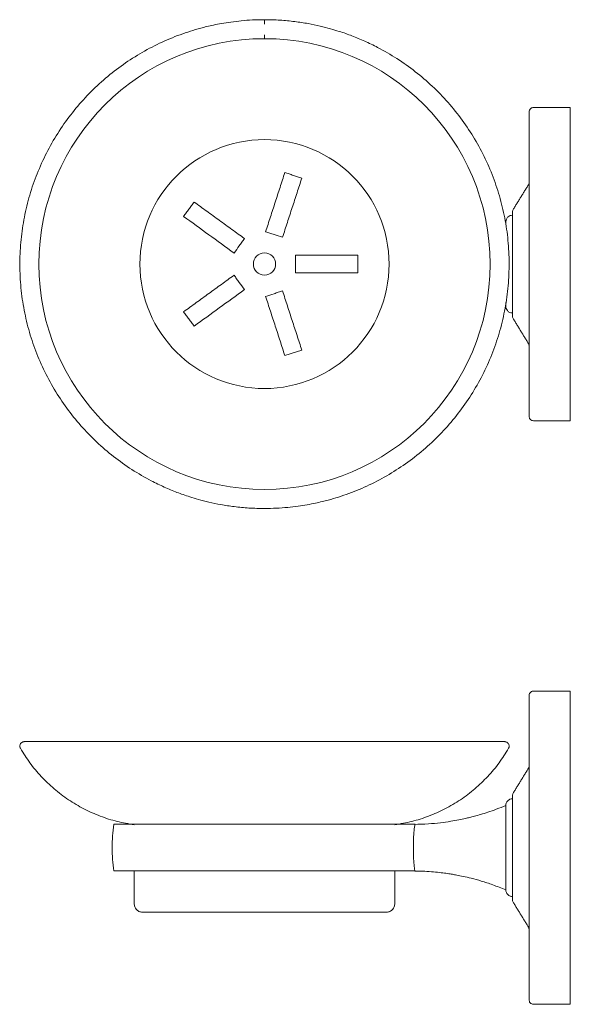
# Model space of a CAD drawing. Units: millimetres. Extents: x -388 to 210, y 0 to 297.
# Drawn here: x -212 to -88, y 18 to 240 of the extents above; entities that cross this region are included whole.
import ezdxf

# ---------------------------------------------------------------- set-up
doc = ezdxf.new("R2010")
doc.units = ezdxf.units.MM

msp = doc.modelspace()

# ---------------------------------------------------------------- linework, layer by layer
at = {"color": 7, "linetype": 'Continuous', "lineweight": 15}
for p, q in [((-88.02, 220.23), (-88.02, 149.73)), ((-88.02, 88.91), (-88.02, 53.66)), ((-122.93, 58.91), (-190.62, 58.91)), ((-88.02, 53.66), (-88.02, 18.41))]:
    msp.add_line(p, q, dxfattribs=at)
for radius in [28, 2.5]:
    msp.add_circle((-156.77, 184.98), radius, dxfattribs=at)
for centre, radius, start, end in [((-156.77, 184.98), 50.72, 90, 270), ((-156.77, 184.98), 50.72, 270, 90), ((-156.77, 53.66), 34.25, 171.1832, 180), ((-156.77, 53.66), 34.25, 180, 188.8167)]:
    msp.add_arc(centre, radius, start, end, dxfattribs=at)
for points, knots in [([(-156.77, 239.98), (-157.67, 239.96), (-159.42, 239.94), (-161.93, 239.75), (-164.24, 239.48), (-166.32, 239.15), (-168.14, 238.8), (-169.7, 238.44), (-172.22, 237.8), (-175.8, 236.66), (-180.39, 234.73), (-184.84, 232.37), (-189.06, 229.6), (-193.02, 226.45), (-196.68, 222.94), (-200.01, 219.1), (-202.97, 214.97), (-205.55, 210.57), (-207.7, 205.95), (-209.43, 201.14), (-210.7, 196.19), (-211.51, 191.14), (-211.84, 186.04), (-211.7, 180.92), (-211.09, 175.84), (-210.01, 170.84), (-208.47, 165.97), (-206.49, 161.27), (-204.08, 156.77), (-201.28, 152.53), (-198.1, 148.56), (-194.57, 144.92), (-190.73, 141.61), (-186.61, 138.68), (-183.23, 136.72), (-180.77, 135.48), (-179.32, 134.8), (-177.88, 134.18), (-176.46, 133.61), (-175.02, 133.09), (-173.42, 132.55), (-171.51, 131.97), (-169.2, 131.38), (-166.51, 130.82), (-163.5, 130.36), (-160.22, 130.04), (-157.94, 130), (-156.77, 129.98)], [0, 0, 0, 0, 0.015606, 0.03027, 0.043803, 0.056026, 0.066773, 0.075896, 0.08385, 0.112075, 0.141007, 0.17019, 0.199361, 0.228646, 0.257933, 0.287301, 0.316726, 0.346147, 0.375671, 0.405172, 0.434725, 0.46432, 0.493862, 0.523467, 0.553049, 0.58258, 0.612148, 0.641631, 0.671104, 0.700553, 0.729898, 0.759261, 0.788509, 0.817758, 0.846889, 0.856376, 0.865646, 0.874702, 0.883547, 0.892186, 0.901338, 0.912912, 0.926811, 0.942775, 0.960509, 0.979695, 1, 1, 1, 1]), ([(-156.77, 129.98), (-155.88, 129.99), (-154.13, 130.02), (-151.62, 130.2), (-149.3, 130.47), (-147.23, 130.8), (-145.41, 131.16), (-143.85, 131.51), (-141.32, 132.16), (-137.75, 133.3), (-133.16, 135.22), (-128.71, 137.59), (-124.49, 140.36), (-120.53, 143.51), (-116.87, 147.02), (-113.54, 150.85), (-110.58, 154.99), (-108, 159.39), (-105.84, 164.01), (-104.12, 168.81), (-102.85, 173.76), (-102.04, 178.81), (-101.71, 183.92), (-101.84, 189.04), (-102.46, 194.11), (-103.54, 199.11), (-105.08, 203.98), (-107.06, 208.69), (-109.46, 213.18), (-112.27, 217.43), (-115.45, 221.39), (-118.98, 225.04), (-122.82, 228.34), (-126.93, 231.27), (-130.32, 233.24), (-132.78, 234.48), (-134.23, 235.15), (-135.67, 235.77), (-137.09, 236.34), (-138.53, 236.87), (-140.13, 237.41), (-142.04, 237.98), (-144.35, 238.58), (-147.04, 239.14), (-150.05, 239.59), (-153.33, 239.91), (-155.6, 239.96), (-156.77, 239.98)], [0, 0, 0, 0, 0.015606, 0.03027, 0.043803, 0.056026, 0.066773, 0.075896, 0.08385, 0.112075, 0.141007, 0.17019, 0.199361, 0.228646, 0.257933, 0.287301, 0.316726, 0.346147, 0.375671, 0.405172, 0.434725, 0.46432, 0.493862, 0.523467, 0.553049, 0.58258, 0.612148, 0.641631, 0.671104, 0.700553, 0.729898, 0.759261, 0.788509, 0.817758, 0.846889, 0.856376, 0.865646, 0.874702, 0.883547, 0.892186, 0.901338, 0.912912, 0.926811, 0.942775, 0.960509, 0.979695, 1, 1, 1, 1]), ([(-156.77, 239.97), (-156.77, 239.97), (-156.77, 239.97), (-156.77, 239.86), (-156.77, 239.66), (-156.77, 239.36), (-156.77, 239.12), (-156.77, 238.98)], [0, 0, 0, 0, 0.1327557, 0.3360609, 0.5393661, 0.7328132, 1, 1, 1, 1]), ([(-156.77, 236.58), (-156.77, 236.48), (-156.77, 236.28), (-156.77, 235.95), (-156.77, 235.79), (-156.77, 235.7)], [0, 0, 0, 0, 0.27635, 0.562805, 1, 1, 1, 1]), ([(-97.28, 219.23), (-97.27, 219.37), (-97.23, 219.66), (-96.96, 220), (-96.62, 220.2), (-96.39, 220.22), (-96.28, 220.23)], [0, 0, 0, 0, 0.2702613, 0.5624294, 0.7897364, 1, 1, 1, 1]), ([(-97.28, 219.23), (-97.28, 219.21), (-97.28, 219.18), (-97.28, 218.94), (-97.28, 218.52), (-97.28, 217.87), (-97.28, 216.97), (-97.28, 215.78), (-97.28, 214.26), (-97.28, 212.61), (-97.28, 210.92), (-97.28, 209.29), (-97.28, 207.49), (-97.28, 205.52), (-97.28, 203.38), (-97.28, 201.09), (-97.28, 198.65), (-97.28, 196.08), (-97.28, 193.4), (-97.28, 190.64), (-97.28, 187.82), (-97.28, 184.98), (-97.28, 182.13), (-97.28, 179.31), (-97.28, 176.55), (-97.28, 173.88), (-97.28, 171.31), (-97.28, 168.87), (-97.28, 166.57), (-97.28, 164.43), (-97.28, 162.46), (-97.28, 160.66), (-97.28, 159.04), (-97.28, 157.35), (-97.28, 155.69), (-97.28, 154.18), (-97.28, 152.98), (-97.28, 152.09), (-97.28, 151.44), (-97.28, 151.02), (-97.28, 150.77), (-97.28, 150.74), (-97.28, 150.73)], [0, 0, 0, 0, 0.0211945, 0.042382, 0.0663631, 0.0903393, 0.1165763, 0.1443875, 0.1738029, 0.2048289, 0.2265761, 0.2488376, 0.2715997, 0.2953185, 0.3194723, 0.3440437, 0.3693507, 0.3949547, 0.4208348, 0.4471194, 0.4735154, 0.5, 0.5264892, 0.5528852, 0.5791652, 0.6050498, 0.6306537, 0.6559563, 0.6805319, 0.7046857, 0.7284003, 0.7511666, 0.7734281, 0.7951711, 0.8261971, 0.8556125, 0.8834237, 0.9096607, 0.9336417, 0.957618, 0.9788078, 1, 1, 1, 1]), ([(-156.51, 192.25), (-156.15, 193.36), (-155.43, 195.59), (-154.35, 198.92), (-153.27, 202.25), (-152.55, 204.46), (-152.19, 205.57)], [0, 0, 0, 0, 0.249715, 0.499544, 0.749715, 1, 1, 1, 1]), ([(-148.38, 204.33), (-148.74, 203.23), (-149.46, 201.02), (-150.54, 197.69), (-151.62, 194.36), (-152.35, 192.13), (-152.71, 191.02)], [0, 0, 0, 0, 0.249715, 0.499544, 0.749715, 1, 1, 1, 1]), ([(-97.28, 203.37), (-97.29, 203.27), (-97.31, 203.08), (-97.39, 202.92), (-97.43, 202.85)], [0, 0, 0, 0, 0.56, 1, 1, 1, 1]), ([(-172.59, 198.94), (-172.78, 198.67), (-173.18, 198.13), (-173.76, 197.32), (-174.35, 196.51), (-174.74, 195.97), (-174.94, 195.7)], [0, 0, 0, 0, 0.249977, 0.499962, 0.749977, 1, 1, 1, 1]), ([(-161.26, 190.71), (-162.21, 191.4), (-164.1, 192.77), (-166.93, 194.83), (-169.76, 196.89), (-171.65, 198.26), (-172.59, 198.94)], [0, 0, 0, 0, 0.249715, 0.499544, 0.749715, 1, 1, 1, 1]), ([(-101.02, 196.71), (-101.02, 196.81), (-101, 196.99), (-100.91, 197.16), (-100.88, 197.23)], [0, 0, 0, 0, 0.56, 1, 1, 1, 1]), ([(-174.94, 195.7), (-173.06, 194.34), (-169.29, 191.6), (-165.51, 188.85), (-163.61, 187.47)], [0, 0, 0, 0, 0.499544, 1, 1, 1, 1]), ([(-102.52, 194.48), (-102.5, 194.7), (-102.44, 195.14), (-102.04, 195.63), (-101.55, 195.92), (-101.2, 195.96), (-101.02, 195.98)], [0, 0, 0, 0, 0.283642, 0.557938, 0.775092, 1, 1, 1, 1]), ([(-101.02, 173.25), (-101.02, 173.26), (-101.02, 173.28), (-101.02, 173.43), (-101.02, 173.69), (-101.02, 174.03), (-101.02, 174.44), (-101.02, 174.96), (-101.02, 175.6), (-101.02, 176.37), (-101.02, 177.27), (-101.02, 178.3), (-101.02, 179.46), (-101.02, 180.73), (-101.02, 182.09), (-101.02, 183.52), (-101.02, 184.98), (-101.02, 186.44), (-101.02, 187.86), (-101.02, 189.23), (-101.02, 190.5), (-101.02, 191.66), (-101.02, 192.58), (-101.02, 193.29), (-101.02, 193.85), (-101.02, 194.51), (-101.02, 195.19), (-101.02, 195.81), (-101.02, 196.24), (-101.02, 196.52), (-101.02, 196.68), (-101.02, 196.7), (-101.02, 196.71)], [0, 0, 0, 0, 0.028255, 0.058373, 0.090345, 0.117368, 0.144406, 0.174626, 0.204861, 0.238239, 0.271631, 0.307207, 0.344069, 0.382027, 0.420852, 0.460276, 0.500007, 0.539737, 0.579161, 0.617986, 0.655944, 0.692806, 0.728382, 0.750657, 0.772882, 0.795169, 0.835441, 0.873626, 0.909655, 0.941615, 0.971738, 1, 1, 1, 1]), ([(-102.52, 194.48), (-102.52, 194.46), (-102.52, 194.43), (-102.52, 194.1), (-102.52, 193.97)], [0, 0, 0, 0, 0.595751, 1, 1, 1, 1]), ([(-163.61, 187.47), (-163.22, 188.01), (-162.63, 188.82), (-161.85, 189.9), (-161.46, 190.44), (-161.26, 190.71)], [0, 0, 0, 0, 0.499962, 0.749976, 1, 1, 1, 1]), ([(-152.71, 191.02), (-153.34, 191.22), (-154.29, 191.53), (-155.56, 191.94), (-156.2, 192.15), (-156.51, 192.25)], [0, 0, 0, 0, 0.499962, 0.749976, 1, 1, 1, 1]), ([(-149.77, 182.98), (-149.77, 183.64), (-149.77, 184.64), (-149.77, 185.98), (-149.77, 186.64), (-149.77, 186.98)], [0, 0, 0, 0, 0.499962, 0.749976, 1, 1, 1, 1]), ([(-149.77, 186.98), (-148.61, 186.98), (-146.27, 186.98), (-142.77, 186.98), (-139.27, 186.98), (-136.94, 186.98), (-135.77, 186.98)], [0, 0, 0, 0, 0.249715, 0.499544, 0.749715, 1, 1, 1, 1]), ([(-135.77, 186.98), (-135.77, 186.64), (-135.77, 185.98), (-135.77, 184.98), (-135.77, 183.98), (-135.77, 183.31), (-135.77, 182.98)], [0, 0, 0, 0, 0.249977, 0.499962, 0.749977, 1, 1, 1, 1]), ([(-163.61, 182.48), (-164.56, 181.79), (-166.45, 180.42), (-169.28, 178.36), (-172.11, 176.3), (-174, 174.94), (-174.94, 174.25)], [0, 0, 0, 0, 0.249715, 0.499544, 0.749715, 1, 1, 1, 1]), ([(-161.26, 179.25), (-161.65, 179.78), (-162.24, 180.59), (-163.03, 181.67), (-163.42, 182.21), (-163.61, 182.48)], [0, 0, 0, 0, 0.499962, 0.749976, 1, 1, 1, 1]), ([(-135.77, 182.98), (-138.1, 182.98), (-142.75, 182.98), (-147.43, 182.98), (-149.77, 182.98)], [0, 0, 0, 0, 0.499544, 1, 1, 1, 1]), ([(-172.59, 171.02), (-170.71, 172.38), (-166.94, 175.12), (-163.16, 177.87), (-161.26, 179.25)], [0, 0, 0, 0, 0.499544, 1, 1, 1, 1]), ([(-156.51, 177.7), (-155.88, 177.91), (-154.93, 178.22), (-153.66, 178.63), (-153.03, 178.84), (-152.71, 178.94)], [0, 0, 0, 0, 0.499962, 0.749976, 1, 1, 1, 1]), ([(-152.19, 164.39), (-152.55, 165.49), (-153.26, 167.7), (-154.34, 171.03), (-155.43, 174.36), (-156.15, 176.59), (-156.51, 177.7)], [0, 0, 0, 0, 0.249715, 0.499544, 0.749715, 1, 1, 1, 1]), ([(-152.71, 178.94), (-152.35, 177.83), (-151.63, 175.6), (-150.54, 172.27), (-149.46, 168.94), (-148.74, 166.73), (-148.38, 165.62)], [0, 0, 0, 0, 0.249715, 0.499544, 0.749715, 1, 1, 1, 1]), ([(-102.52, 176.33), (-102.52, 176.26), (-102.52, 175.9), (-102.52, 175.58), (-102.52, 175.51), (-102.52, 175.48)], [0, 0, 0, 0, 0.104824, 0.54301, 1, 1, 1, 1]), ([(-101.02, 173.98), (-101.25, 174.01), (-101.69, 174.06), (-102.17, 174.46), (-102.47, 174.95), (-102.51, 175.3), (-102.52, 175.48)], [0, 0, 0, 0, 0.283642, 0.557938, 0.775092, 1, 1, 1, 1]), ([(-174.94, 174.25), (-174.74, 173.98), (-174.35, 173.44), (-173.76, 172.63), (-173.18, 171.83), (-172.78, 171.29), (-172.59, 171.02)], [0, 0, 0, 0, 0.249977, 0.499962, 0.749977, 1, 1, 1, 1]), ([(-100.88, 172.73), (-100.92, 172.82), (-101.01, 172.99), (-101.02, 173.17), (-101.02, 173.25)], [0, 0, 0, 0, 0.56, 1, 1, 1, 1]), ([(-97.43, 167.11), (-97.38, 167.01), (-97.3, 166.85), (-97.29, 166.66), (-97.28, 166.58)], [0, 0, 0, 0, 0.56, 1, 1, 1, 1]), ([(-96.28, 149.73), (-96.43, 149.75), (-96.72, 149.78), (-97.06, 150.05), (-97.25, 150.39), (-97.27, 150.62), (-97.28, 150.73)], [0, 0, 0, 0, 0.270261, 0.562429, 0.789736, 1, 1, 1, 1]), ([(-97.28, 87.91), (-97.27, 88.05), (-97.23, 88.34), (-96.96, 88.68), (-96.62, 88.87), (-96.39, 88.9), (-96.28, 88.91)], [0, 0, 0, 0, 0.2702613, 0.5624294, 0.7897364, 1, 1, 1, 1]), ([(-97.28, 87.91), (-97.28, 87.89), (-97.28, 87.86), (-97.28, 87.62), (-97.28, 87.2), (-97.28, 86.55), (-97.28, 85.65), (-97.28, 84.46), (-97.28, 82.94), (-97.28, 81.29), (-97.28, 79.6), (-97.28, 77.97), (-97.28, 76.17), (-97.28, 74.2), (-97.28, 72.06), (-97.28, 69.77), (-97.28, 67.33), (-97.28, 64.76), (-97.28, 62.08), (-97.28, 59.32), (-97.28, 56.5), (-97.28, 53.66), (-97.28, 50.81), (-97.28, 47.99), (-97.28, 45.23), (-97.28, 42.55), (-97.28, 39.98), (-97.28, 37.55), (-97.28, 35.25), (-97.28, 33.11), (-97.28, 31.14), (-97.28, 29.34), (-97.28, 27.71), (-97.28, 26.03), (-97.28, 24.37), (-97.28, 22.85), (-97.28, 21.66), (-97.28, 20.77), (-97.28, 20.12), (-97.28, 19.7), (-97.28, 19.45), (-97.28, 19.42), (-97.28, 19.41)], [0, 0, 0, 0, 0.0211945, 0.042382, 0.0663631, 0.0903393, 0.1165763, 0.1443875, 0.1738029, 0.2048289, 0.2265761, 0.2488376, 0.2715997, 0.2953185, 0.3194723, 0.3440437, 0.3693507, 0.3949547, 0.4208348, 0.4471194, 0.4735154, 0.5, 0.5264892, 0.5528852, 0.5791652, 0.6050498, 0.6306537, 0.6559563, 0.6805319, 0.7046857, 0.7284003, 0.7511666, 0.7734281, 0.7951711, 0.8261971, 0.8556125, 0.8834237, 0.9096607, 0.9336417, 0.957618, 0.9788078, 1, 1, 1, 1]), ([(-210.77, 77.51), (-210.84, 77.5), (-210.99, 77.49), (-211.21, 77.42), (-211.43, 77.28), (-211.62, 77.07), (-211.74, 76.81), (-211.79, 76.52), (-211.75, 76.24), (-211.68, 76.08), (-211.64, 76.01)], [0, 0, 0, 0, 0.097258, 0.208123, 0.331828, 0.465729, 0.605209, 0.744383, 0.877449, 1, 1, 1, 1]), ([(-211.64, 76.01), (-210.95, 74.9), (-209.56, 72.67), (-207.01, 69.63), (-204.11, 66.84), (-200.88, 64.39), (-197.4, 62.33), (-193.72, 60.69), (-189.94, 59.47), (-187.35, 59.03), (-186.07, 58.81)], [0, 0, 0, 0, 0.1221821, 0.246748, 0.3729555, 0.5, 0.6270445, 0.753252, 0.8778179, 1, 1, 1, 1]), ([(-210.77, 77.51), (-210.74, 77.51), (-210.67, 77.51), (-210.09, 77.51), (-209.25, 77.51), (-208.24, 77.51), (-207.15, 77.51), (-205.88, 77.51), (-204.46, 77.51), (-202.9, 77.51), (-201.21, 77.51), (-199.4, 77.51), (-197.51, 77.51), (-195.52, 77.51), (-193.47, 77.51), (-191.36, 77.51), (-188.81, 77.51), (-185.78, 77.51), (-182.29, 77.51), (-178.79, 77.51), (-175.34, 77.51), (-171.97, 77.51), (-168.7, 77.51), (-165.57, 77.51), (-162.56, 77.51), (-159.65, 77.51), (-157.73, 77.51), (-156.77, 77.51)], [0, 0, 0, 0, 0.052966, 0.105754, 0.158317, 0.197144, 0.235977, 0.273937, 0.311903, 0.348766, 0.385635, 0.421211, 0.456794, 0.490941, 0.525094, 0.557712, 0.590336, 0.639974, 0.687686, 0.733473, 0.777345, 0.819323, 0.858857, 0.896637, 0.932199, 0.966085, 1, 1, 1, 1]), ([(-156.77, 77.51), (-155.82, 77.51), (-153.9, 77.51), (-150.98, 77.51), (-147.98, 77.51), (-144.85, 77.51), (-141.77, 77.51), (-138.79, 77.51), (-135.94, 77.51), (-133.04, 77.51), (-130.12, 77.51), (-127.2, 77.51), (-124.55, 77.51), (-122.19, 77.51), (-120.08, 77.51), (-118.03, 77.51), (-116.04, 77.51), (-114.15, 77.51), (-112.34, 77.51), (-110.65, 77.51), (-108.91, 77.51), (-107.2, 77.51), (-105.63, 77.51), (-104.37, 77.51), (-103.46, 77.51), (-102.88, 77.51), (-102.81, 77.51), (-102.77, 77.51)], [0, 0, 0, 0, 0.033912, 0.067799, 0.103358, 0.14114, 0.180677, 0.215657, 0.251697, 0.288782, 0.328002, 0.368308, 0.40968, 0.442298, 0.474922, 0.509069, 0.543223, 0.578799, 0.614382, 0.651245, 0.688114, 0.738716, 0.78992, 0.841683, 0.89424, 0.947028, 1, 1, 1, 1]), ([(-127.47, 58.81), (-126.19, 59.03), (-123.61, 59.47), (-119.82, 60.69), (-116.15, 62.33), (-112.66, 64.39), (-109.44, 66.84), (-106.54, 69.63), (-103.98, 72.67), (-102.6, 74.9), (-101.91, 76.01)], [0, 0, 0, 0, 0.122182, 0.246748, 0.372955, 0.5, 0.627045, 0.753252, 0.877818, 1, 1, 1, 1]), ([(-101.91, 76.01), (-101.88, 76.07), (-101.81, 76.2), (-101.77, 76.43), (-101.78, 76.68), (-101.86, 76.95), (-102.03, 77.19), (-102.25, 77.37), (-102.51, 77.49), (-102.69, 77.5), (-102.77, 77.51)], [0, 0, 0, 0, 0.097258, 0.208123, 0.331828, 0.465729, 0.605209, 0.744383, 0.877449, 1, 1, 1, 1]), ([(-97.28, 72.05), (-97.29, 71.95), (-97.31, 71.76), (-97.39, 71.6), (-97.43, 71.53)], [0, 0, 0, 0, 0.56, 1, 1, 1, 1]), ([(-101.02, 64.66), (-101.22, 64.63), (-101.55, 64.6), (-101.96, 64.35), (-102.2, 64.1), (-102.39, 63.8), (-102.45, 63.59), (-102.49, 63.46)], [0, 0, 0, 0, 0.284347, 0.485157, 0.681703, 0.791619, 1, 1, 1, 1]), ([(-101.02, 65.38), (-101.02, 65.49), (-101, 65.67), (-100.91, 65.83), (-100.88, 65.91)], [0, 0, 0, 0, 0.56, 1, 1, 1, 1]), ([(-101.02, 41.93), (-101.02, 41.94), (-101.02, 41.96), (-101.02, 42.11), (-101.02, 42.36), (-101.02, 42.7), (-101.02, 43.12), (-101.02, 43.63), (-101.02, 44.28), (-101.02, 45.05), (-101.02, 45.95), (-101.02, 46.98), (-101.02, 48.14), (-101.02, 49.41), (-101.02, 50.77), (-101.02, 52.2), (-101.02, 53.66), (-101.02, 55.12), (-101.02, 56.54), (-101.02, 57.91), (-101.02, 59.18), (-101.02, 60.34), (-101.02, 61.25), (-101.02, 61.97), (-101.02, 62.53), (-101.02, 63.18), (-101.02, 63.86), (-101.02, 64.49), (-101.02, 64.92), (-101.02, 65.2), (-101.02, 65.36), (-101.02, 65.37), (-101.02, 65.38)], [0, 0, 0, 0, 0.028255, 0.058373, 0.090345, 0.117368, 0.144406, 0.174626, 0.204861, 0.238239, 0.271631, 0.307207, 0.344069, 0.382027, 0.420852, 0.460276, 0.500007, 0.539737, 0.579161, 0.617986, 0.655944, 0.692806, 0.728382, 0.750657, 0.772882, 0.795169, 0.835441, 0.873626, 0.909655, 0.941615, 0.971738, 1, 1, 1, 1]), ([(-102.52, 63.16), (-103.23, 62.87), (-104.56, 62.32), (-106.46, 61.65), (-108.1, 61.14), (-109.48, 60.75), (-110.61, 60.46), (-111.77, 60.18), (-113.18, 59.89), (-115.04, 59.55), (-117.32, 59.23), (-120.04, 58.98), (-122, 58.93), (-123.06, 58.9)], [0, 0, 0, 0, 0.10912, 0.204348, 0.285774, 0.353455, 0.407426, 0.4526, 0.522303, 0.61183, 0.721218, 0.850553, 1, 1, 1, 1]), ([(-102.52, 63.31), (-102.52, 63.27), (-102.52, 63.21), (-102.53, 63.02), (-102.54, 62.93)], [0, 0, 0, 0, 0.509411, 1, 1, 1, 1]), ([(-102.49, 63.46), (-102.5, 63.43), (-102.51, 63.38), (-102.51, 63.33), (-102.52, 63.31)], [0, 0, 0, 0, 0.497919, 1, 1, 1, 1]), ([(-102.49, 63.46), (-102.49, 63.43), (-102.49, 63.37), (-102.5, 62.84), (-102.5, 61.99), (-102.51, 60.81), (-102.51, 59.33), (-102.52, 57.6), (-102.52, 55.68), (-102.52, 54.34), (-102.52, 53.66)], [0, 0, 0, 0, 0.1321053, 0.2573928, 0.3778695, 0.4962922, 0.6156378, 0.7384783, 0.8664923, 1, 1, 1, 1]), ([(-122.93, 58.88), (-122.93, 58.89), (-122.93, 58.92), (-122.96, 58.79), (-123.02, 58.48), (-123.09, 58.01), (-123.15, 57.5), (-123.2, 56.88), (-123.24, 56.18), (-123.27, 55.46), (-123.29, 54.68), (-123.29, 54.07), (-123.29, 53.73), (-123.29, 53.66)], [0, 0, 0, 0, 0.045717, 0.201668, 0.36102, 0.457479, 0.556141, 0.652784, 0.733699, 0.817004, 0.896586, 0.978701, 1, 1, 1, 1]), ([(-123.29, 53.66), (-123.29, 53.4), (-123.29, 52.87), (-123.28, 52.1), (-123.25, 51.38), (-123.22, 50.72), (-123.18, 50.14), (-123.13, 49.59), (-123.07, 49.11), (-123, 48.68), (-122.94, 48.44), (-122.94, 48.43), (-122.93, 48.43)], [0, 0, 0, 0, 0.0781, 0.15845, 0.23589, 0.315553, 0.393804, 0.473947, 0.582596, 0.694345, 0.867794, 1, 1, 1, 1]), ([(-102.52, 53.66), (-102.52, 52.97), (-102.52, 51.63), (-102.52, 49.71), (-102.51, 47.99), (-102.51, 46.5), (-102.5, 45.32), (-102.5, 44.46), (-102.5, 43.99), (-102.49, 43.8), (-102.49, 43.86), (-102.49, 43.86)], [0, 0, 0, 0, 0.133508, 0.261522, 0.384362, 0.503707, 0.622129, 0.742606, 0.867893, 0.999999, 1, 1, 1, 1]), ([(-190.62, 48.41), (-190.59, 48.41), (-190.52, 48.41), (-190.01, 48.41), (-189.27, 48.41), (-188.35, 48.41), (-187.2, 48.41), (-185.83, 48.41), (-184.26, 48.41), (-182.5, 48.41), (-180.55, 48.41), (-178.43, 48.41), (-176.15, 48.41), (-173.76, 48.41), (-171.21, 48.41), (-168.58, 48.41), (-165.86, 48.41), (-163.1, 48.41), (-160.26, 48.41), (-157.4, 48.41), (-154.55, 48.41), (-151.72, 48.41), (-148.9, 48.41), (-146.15, 48.41), (-143.48, 48.41), (-140.92, 48.41), (-138.44, 48.41), (-136.1, 48.41), (-133.91, 48.41), (-131.9, 48.41), (-130.04, 48.41), (-128.38, 48.41), (-126.92, 48.41), (-125.68, 48.41), (-124.65, 48.41), (-123.75, 48.41), (-123.07, 48.41), (-122.98, 48.41), (-122.93, 48.41)], [0, 0, 0, 0, 0.032264, 0.064865, 0.091426, 0.117986, 0.144926, 0.172258, 0.198726, 0.225522, 0.252318, 0.27965, 0.306118, 0.332914, 0.35971, 0.387043, 0.413511, 0.440164, 0.467103, 0.494435, 0.520903, 0.547556, 0.574496, 0.601828, 0.628296, 0.654949, 0.681888, 0.709221, 0.735688, 0.762341, 0.789281, 0.816613, 0.843081, 0.869734, 0.896674, 0.924006, 0.961737, 1, 1, 1, 1]), ([(-122.94, 48.4), (-122.21, 48.39), (-120.81, 48.36), (-118.85, 48.22), (-117.14, 48.05), (-115.72, 47.86), (-114.56, 47.67), (-113.39, 47.47), (-111.99, 47.18), (-110.14, 46.75), (-107.92, 46.13), (-105.32, 45.29), (-103.5, 44.55), (-102.52, 44.16)], [0, 0, 0, 0, 0.103881, 0.199628, 0.281501, 0.349552, 0.403811, 0.449247, 0.519372, 0.609434, 0.71948, 0.849608, 1, 1, 1, 1]), ([(-102.54, 44.38), (-102.53, 44.29), (-102.52, 44.1), (-102.52, 44.04), (-102.52, 44)], [0, 0, 0, 0, 0.490589, 1, 1, 1, 1]), ([(-102.52, 44), (-102.51, 43.98), (-102.51, 43.93), (-102.5, 43.88), (-102.49, 43.86)], [0, 0, 0, 0, 0.502081, 1, 1, 1, 1]), ([(-102.49, 43.86), (-102.43, 43.67), (-102.33, 43.35), (-102.01, 43.01), (-101.72, 42.82), (-101.39, 42.69), (-101.17, 42.67), (-101.02, 42.66)], [0, 0, 0, 0, 0.281334, 0.482256, 0.677948, 0.789267, 1, 1, 1, 1]), ([(-186.07, 41.11), (-186.05, 40.85), (-186.01, 40.47), (-185.76, 40), (-185.5, 39.68), (-185.18, 39.42), (-184.71, 39.17), (-184.33, 39.13), (-184.07, 39.11)], [0, 0, 0, 0, 0.239457, 0.368361, 0.5, 0.631639, 0.760543, 1, 1, 1, 1]), ([(-129.47, 39.11), (-129.22, 39.13), (-128.84, 39.17), (-128.37, 39.42), (-128.05, 39.68), (-127.79, 40), (-127.54, 40.47), (-127.5, 40.85), (-127.47, 41.11)], [0, 0, 0, 0, 0.2394568, 0.3683607, 0.5, 0.6316393, 0.7605432, 1, 1, 1, 1]), ([(-100.88, 41.41), (-100.92, 41.5), (-101.01, 41.66), (-101.02, 41.85), (-101.02, 41.93)], [0, 0, 0, 0, 0.56, 1, 1, 1, 1]), ([(-184.07, 39.11), (-184.03, 39.11), (-183.95, 39.11), (-183.3, 39.11), (-182.29, 39.11), (-180.93, 39.11), (-179.29, 39.11), (-177.41, 39.11), (-175.37, 39.11), (-173.22, 39.11), (-171.01, 39.11), (-168.81, 39.11), (-166.62, 39.11), (-164.51, 39.11), (-162.43, 39.11), (-160.48, 39.11), (-158.59, 39.11), (-157.38, 39.11), (-156.77, 39.11)], [0, 0, 0, 0, 0.0794583, 0.158303, 0.2359484, 0.3118618, 0.3855823, 0.4567333, 0.5250276, 0.5902656, 0.6523291, 0.7111708, 0.7652352, 0.8192877, 0.8672599, 0.9152202, 0.9576072, 1, 1, 1, 1]), ([(-156.77, 39.11), (-156.17, 39.11), (-154.96, 39.11), (-153.07, 39.11), (-151.12, 39.11), (-149.04, 39.11), (-146.92, 39.11), (-144.73, 39.11), (-142.54, 39.11), (-140.33, 39.11), (-138.18, 39.11), (-136.14, 39.11), (-134.26, 39.11), (-132.62, 39.11), (-131.26, 39.11), (-130.25, 39.11), (-129.6, 39.11), (-129.52, 39.11), (-129.47, 39.11)], [0, 0, 0, 0, 0.042399, 0.08478, 0.132752, 0.180712, 0.234777, 0.288829, 0.347671, 0.409734, 0.474972, 0.543267, 0.614418, 0.688138, 0.764052, 0.841697, 0.920542, 1, 1, 1, 1]), ([(-97.43, 35.78), (-97.38, 35.69), (-97.3, 35.53), (-97.29, 35.34), (-97.28, 35.26)], [0, 0, 0, 0, 0.56, 1, 1, 1, 1]), ([(-96.28, 18.41), (-96.43, 18.42), (-96.72, 18.46), (-97.06, 18.73), (-97.25, 19.07), (-97.27, 19.3), (-97.28, 19.41)], [0, 0, 0, 0, 0.270261, 0.562429, 0.789736, 1, 1, 1, 1])]:
    msp.add_open_spline(points, degree=3, knots=knots, dxfattribs=at)
for points in [[(-88.02, 220.23), (-96.28, 220.23)], [(-152.19, 205.57), (-148.38, 204.33)], [(-97.43, 202.85), (-100.88, 197.23)], [(-102.6, 194.39), (-102.52, 194.48)], [(-102.52, 175.48), (-102.63, 175.61)], [(-100.88, 172.73), (-97.43, 167.11)], [(-148.38, 165.62), (-152.19, 164.39)], [(-96.28, 149.73), (-88.02, 149.73)], [(-88.02, 88.91), (-96.28, 88.91)], [(-97.43, 71.53), (-100.88, 65.91)], [(-186.07, 48.41), (-186.07, 41.11)], [(-127.47, 41.11), (-127.47, 48.41)], [(-100.88, 41.41), (-97.43, 35.78)], [(-96.28, 18.41), (-88.02, 18.41)]]:
    msp.add_open_spline(points, degree=1, dxfattribs=at)

doc.saveas('drawing.dxf')
